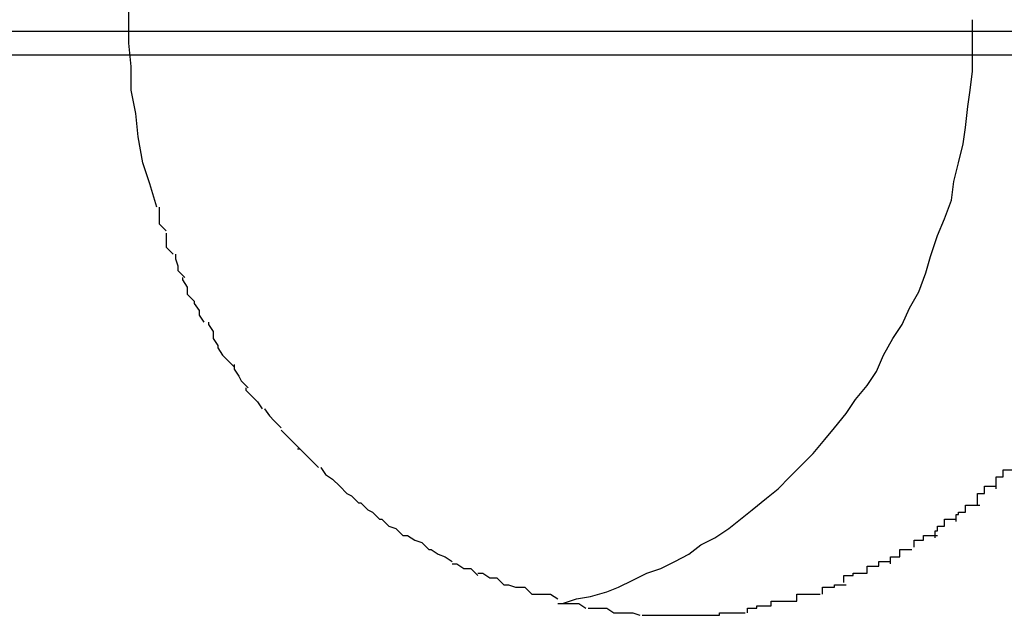
# Model space of a CAD drawing. Extents: x -29.5 to 29.5, y -7.1 to 7.1.
# Drawn here: x 3.1 to 3.2, y -0.1 to -0.1 of the extents above; entities that cross this region are included whole.
import ezdxf

# ---------------------------------------------------------------- set-up
doc = ezdxf.new("R2010")
doc.units = 0
doc.layers.get('0').update_dxf_attribs({"linetype": 'CONTINUOUS'})

msp = doc.modelspace()

# ---------------------------------------------------------------- linework, layer by layer
at = {"color": 0}
for points in [[(3.1179, -0.1325), (3.1176, -0.1315), (3.1173, -0.1306), (3.1171, -0.1295), (3.117, -0.1285), (3.1168, -0.1275), (3.1168, -0.1265), (3.1167, -0.1255), (3.1167, -0.1244), (3.1167, -0.1234), (3.1168, -0.1224), (3.1169, -0.1214), (3.117, -0.1204), (3.1172, -0.1194), (3.1175, -0.1184), (3.1177, -0.1174), (3.118, -0.1164), (3.1184, -0.1155)], [(3.1352, -0.1494), (3.1358, -0.1492), (3.1364, -0.1491), (3.1371, -0.1489), (3.1376, -0.1487), (3.1382, -0.1484), (3.1388, -0.1481), (3.1394, -0.1479), (3.14, -0.1476), (3.1406, -0.1473), (3.1411, -0.1469), (3.1417, -0.1466), (3.1423, -0.1462), (3.1428, -0.1458), (3.1433, -0.1454), (3.1439, -0.1449), (3.1444, -0.1445), (3.1449, -0.144), (3.1454, -0.1435), (3.1459, -0.143), (3.1464, -0.1424), (3.1468, -0.1419), (3.1473, -0.1413), (3.1477, -0.1407), (3.1482, -0.1401), (3.1486, -0.1395), (3.1489, -0.1388), (3.1493, -0.1381), (3.1497, -0.1375), (3.15, -0.1368), (3.1504, -0.1361), (3.1507, -0.1353), (3.1509, -0.1346), (3.1512, -0.1337), (3.1515, -0.133), (3.1518, -0.1322), (3.1519, -0.1314), (3.1521, -0.1306), (3.1523, -0.1298), (3.1524, -0.1291), (3.1525, -0.1282), (3.1526, -0.1275), (3.1527, -0.1267), (3.1527, -0.126), (3.1527, -0.1252), (3.1527, -0.1245)], [(8.0021, -0.125), (-8.0023, -0.125)], [(-8.0023, -0.126), (8.0021, -0.126)], [(3.118, -0.1325), (3.118, -0.1325), (3.118, -0.1325), (3.118, -0.1325), (3.118, -0.1325), (3.118, -0.1327), (3.118, -0.1327), (3.118, -0.1327), (3.118, -0.1327), (3.118, -0.133), (3.118, -0.133), (3.118, -0.133), (3.118, -0.133), (3.118, -0.1332), (3.118, -0.1332), (3.118, -0.1332), (3.118, -0.1332), (3.1183, -0.1335)], [(3.118, -0.1325), (3.118, -0.1325), (3.118, -0.1325), (3.118, -0.1325), (3.118, -0.1325), (3.118, -0.1327), (3.118, -0.1327), (3.118, -0.1327), (3.118, -0.1327), (3.118, -0.133), (3.118, -0.133), (3.118, -0.133), (3.118, -0.133), (3.118, -0.1332), (3.118, -0.1332), (3.118, -0.1332), (3.118, -0.1332), (3.1183, -0.1335)], [(3.1183, -0.1336), (3.1183, -0.1336), (3.1183, -0.1336), (3.1183, -0.1336), (3.1183, -0.1336), (3.1183, -0.1337), (3.1183, -0.1337), (3.1183, -0.1337), (3.1183, -0.1337), (3.1183, -0.134), (3.1183, -0.134), (3.1183, -0.134), (3.1183, -0.134), (3.1183, -0.1342), (3.1183, -0.1342), (3.1183, -0.1342), (3.1183, -0.1342), (3.1186, -0.1345)], [(3.1183, -0.1336), (3.1183, -0.1336), (3.1183, -0.1336), (3.1183, -0.1336), (3.1183, -0.1336), (3.1183, -0.1337), (3.1183, -0.1337), (3.1183, -0.1337), (3.1183, -0.1337), (3.1183, -0.134), (3.1183, -0.134), (3.1183, -0.134), (3.1183, -0.134), (3.1183, -0.1342), (3.1183, -0.1342), (3.1183, -0.1342), (3.1183, -0.1342), (3.1186, -0.1345)], [(3.1187, -0.1345), (3.1187, -0.1345), (3.1187, -0.1345), (3.1187, -0.1345), (3.1187, -0.1345), (3.1187, -0.1347), (3.1187, -0.1347), (3.1187, -0.1347), (3.1187, -0.1347), (3.1188, -0.135), (3.1188, -0.135), (3.1188, -0.135), (3.1188, -0.135), (3.1188, -0.1352), (3.1188, -0.1352), (3.1188, -0.1352), (3.1188, -0.1352), (3.1191, -0.1355)], [(3.1187, -0.1345), (3.1187, -0.1345), (3.1187, -0.1345), (3.1187, -0.1345), (3.1187, -0.1345), (3.1187, -0.1347), (3.1187, -0.1347), (3.1187, -0.1347), (3.1187, -0.1347), (3.1188, -0.135), (3.1188, -0.135), (3.1188, -0.135), (3.1188, -0.135), (3.1188, -0.1352), (3.1188, -0.1352), (3.1188, -0.1352), (3.1188, -0.1352), (3.1191, -0.1355)], [(3.119, -0.1355), (3.119, -0.1355), (3.119, -0.1355), (3.119, -0.1355), (3.119, -0.1355), (3.119, -0.1356), (3.119, -0.1356), (3.119, -0.1356), (3.119, -0.1356), (3.1192, -0.1359), (3.1192, -0.1359), (3.1192, -0.1359), (3.1192, -0.1359), (3.1192, -0.1362), (3.1192, -0.1362), (3.1192, -0.1362), (3.1192, -0.1362), (3.1195, -0.1365)], [(3.119, -0.1355), (3.119, -0.1355), (3.119, -0.1355), (3.119, -0.1355), (3.119, -0.1355), (3.119, -0.1356), (3.119, -0.1356), (3.119, -0.1356), (3.119, -0.1356), (3.1192, -0.1359), (3.1192, -0.1359), (3.1192, -0.1359), (3.1192, -0.1359), (3.1192, -0.1362), (3.1192, -0.1362), (3.1192, -0.1362), (3.1192, -0.1362), (3.1195, -0.1365)], [(3.1195, -0.1365), (3.1195, -0.1365), (3.1195, -0.1365), (3.1195, -0.1365), (3.1195, -0.1365), (3.1195, -0.1366), (3.1195, -0.1366), (3.1195, -0.1366), (3.1195, -0.1366), (3.1197, -0.1369), (3.1197, -0.1369), (3.1197, -0.1369), (3.1197, -0.1369), (3.1197, -0.1371), (3.1197, -0.1371), (3.1197, -0.1371), (3.1197, -0.1371), (3.1199, -0.1374)], [(3.1195, -0.1365), (3.1195, -0.1365), (3.1195, -0.1365), (3.1195, -0.1365), (3.1195, -0.1365), (3.1195, -0.1366), (3.1195, -0.1366), (3.1195, -0.1366), (3.1195, -0.1366), (3.1197, -0.1369), (3.1197, -0.1369), (3.1197, -0.1369), (3.1197, -0.1369), (3.1197, -0.1371), (3.1197, -0.1371), (3.1197, -0.1371), (3.1197, -0.1371), (3.1199, -0.1374)], [(3.1201, -0.1374), (3.1201, -0.1374), (3.1201, -0.1374), (3.1201, -0.1374), (3.1201, -0.1374), (3.1201, -0.1375), (3.1201, -0.1375), (3.1201, -0.1375), (3.1201, -0.1375), (3.1203, -0.1378), (3.1203, -0.1378), (3.1203, -0.1378), (3.1203, -0.1378), (3.1203, -0.1381), (3.1203, -0.1381), (3.1203, -0.1381), (3.1203, -0.1381), (3.1205, -0.1384)], [(3.1201, -0.1374), (3.1201, -0.1374), (3.1201, -0.1374), (3.1201, -0.1374), (3.1201, -0.1374), (3.1201, -0.1375), (3.1201, -0.1375), (3.1201, -0.1375), (3.1201, -0.1375), (3.1203, -0.1378), (3.1203, -0.1378), (3.1203, -0.1378), (3.1203, -0.1378), (3.1203, -0.1381), (3.1203, -0.1381), (3.1203, -0.1381), (3.1203, -0.1381), (3.1205, -0.1384)], [(3.1205, -0.1384), (3.1205, -0.1384), (3.1205, -0.1384), (3.1205, -0.1384), (3.1205, -0.1384), (3.1205, -0.1385), (3.1205, -0.1385), (3.1205, -0.1385), (3.1205, -0.1385), (3.1207, -0.1388), (3.1207, -0.1388), (3.1207, -0.1388), (3.1207, -0.1388), (3.1209, -0.139), (3.1209, -0.139), (3.1209, -0.139), (3.1209, -0.139), (3.1212, -0.1393)], [(3.1205, -0.1384), (3.1205, -0.1384), (3.1205, -0.1384), (3.1205, -0.1384), (3.1205, -0.1384), (3.1205, -0.1385), (3.1205, -0.1385), (3.1205, -0.1385), (3.1205, -0.1385), (3.1207, -0.1388), (3.1207, -0.1388), (3.1207, -0.1388), (3.1207, -0.1388), (3.1209, -0.139), (3.1209, -0.139), (3.1209, -0.139), (3.1209, -0.139), (3.1212, -0.1393)], [(3.1212, -0.1392), (3.1212, -0.1392), (3.1212, -0.1392), (3.1212, -0.1392), (3.1212, -0.1392), (3.1212, -0.1394), (3.1212, -0.1394), (3.1212, -0.1394), (3.1212, -0.1394), (3.1214, -0.1397), (3.1214, -0.1397), (3.1214, -0.1397), (3.1214, -0.1397), (3.1215, -0.1399), (3.1215, -0.1399), (3.1215, -0.1399), (3.1215, -0.1399), (3.1218, -0.1402)], [(3.1212, -0.1392), (3.1212, -0.1392), (3.1212, -0.1392), (3.1212, -0.1392), (3.1212, -0.1392), (3.1212, -0.1394), (3.1212, -0.1394), (3.1212, -0.1394), (3.1212, -0.1394), (3.1214, -0.1397), (3.1214, -0.1397), (3.1214, -0.1397), (3.1214, -0.1397), (3.1215, -0.1399), (3.1215, -0.1399), (3.1215, -0.1399), (3.1215, -0.1399), (3.1218, -0.1402)], [(3.1217, -0.1402), (3.1217, -0.1402), (3.1217, -0.1402), (3.1217, -0.1402), (3.1217, -0.1402), (3.1217, -0.1403), (3.1217, -0.1403), (3.1217, -0.1403), (3.1217, -0.1403), (3.122, -0.1406), (3.122, -0.1406), (3.122, -0.1406), (3.122, -0.1406), (3.1222, -0.1408), (3.1222, -0.1408), (3.1222, -0.1408), (3.1222, -0.1408), (3.1224, -0.1411)], [(3.1217, -0.1402), (3.1217, -0.1402), (3.1217, -0.1402), (3.1217, -0.1402), (3.1217, -0.1402), (3.1217, -0.1403), (3.1217, -0.1403), (3.1217, -0.1403), (3.1217, -0.1403), (3.122, -0.1406), (3.122, -0.1406), (3.122, -0.1406), (3.122, -0.1406), (3.1222, -0.1408), (3.1222, -0.1408), (3.1222, -0.1408), (3.1222, -0.1408), (3.1224, -0.1411)], [(3.1225, -0.1411), (3.1225, -0.1411), (3.1225, -0.1411), (3.1225, -0.1411), (3.1225, -0.1411), (3.1225, -0.1411), (3.1225, -0.1411), (3.1225, -0.1411), (3.1225, -0.1411), (3.1227, -0.1414), (3.1227, -0.1414), (3.1227, -0.1414), (3.1227, -0.1414), (3.1229, -0.1416), (3.1229, -0.1416), (3.1229, -0.1416), (3.1229, -0.1416), (3.1232, -0.1419)], [(3.1225, -0.1411), (3.1225, -0.1411), (3.1225, -0.1411), (3.1225, -0.1411), (3.1225, -0.1411), (3.1225, -0.1411), (3.1225, -0.1411), (3.1225, -0.1411), (3.1225, -0.1411), (3.1227, -0.1414), (3.1227, -0.1414), (3.1227, -0.1414), (3.1227, -0.1414), (3.1229, -0.1416), (3.1229, -0.1416), (3.1229, -0.1416), (3.1229, -0.1416), (3.1232, -0.1419)], [(3.1232, -0.142), (3.1232, -0.142), (3.1232, -0.142), (3.1232, -0.142), (3.1232, -0.142), (3.1232, -0.142), (3.1232, -0.142), (3.1232, -0.142), (3.1232, -0.142), (3.1235, -0.1423), (3.1235, -0.1423), (3.1235, -0.1423), (3.1235, -0.1423), (3.1237, -0.1425), (3.1237, -0.1425), (3.1237, -0.1425), (3.1237, -0.1425), (3.124, -0.1428)], [(3.1232, -0.142), (3.1232, -0.142), (3.1232, -0.142), (3.1232, -0.142), (3.1232, -0.142), (3.1232, -0.142), (3.1232, -0.142), (3.1232, -0.142), (3.1232, -0.142), (3.1235, -0.1423), (3.1235, -0.1423), (3.1235, -0.1423), (3.1235, -0.1423), (3.1237, -0.1425), (3.1237, -0.1425), (3.1237, -0.1425), (3.1237, -0.1425), (3.124, -0.1428)], [(3.1239, -0.1428), (3.1239, -0.1428), (3.1239, -0.1428), (3.1239, -0.1428), (3.1239, -0.1428), (3.124, -0.1428), (3.124, -0.1428), (3.124, -0.1428), (3.124, -0.1428), (3.1243, -0.1431), (3.1243, -0.1431), (3.1243, -0.1431), (3.1243, -0.1431), (3.1245, -0.1433), (3.1245, -0.1433), (3.1245, -0.1433), (3.1245, -0.1433), (3.1248, -0.1436)], [(3.1239, -0.1428), (3.1239, -0.1428), (3.1239, -0.1428), (3.1239, -0.1428), (3.1239, -0.1428), (3.124, -0.1428), (3.124, -0.1428), (3.124, -0.1428), (3.124, -0.1428), (3.1243, -0.1431), (3.1243, -0.1431), (3.1243, -0.1431), (3.1243, -0.1431), (3.1245, -0.1433), (3.1245, -0.1433), (3.1245, -0.1433), (3.1245, -0.1433), (3.1248, -0.1436)], [(3.1249, -0.1436), (3.1249, -0.1436), (3.1249, -0.1436), (3.1249, -0.1436), (3.1249, -0.1436), (3.1249, -0.1436), (3.1249, -0.1436), (3.1249, -0.1436), (3.1249, -0.1436), (3.1251, -0.1439), (3.1251, -0.1439), (3.1251, -0.1439), (3.1251, -0.1439), (3.1254, -0.1441), (3.1254, -0.1441), (3.1254, -0.1441), (3.1254, -0.1441), (3.1257, -0.1444)], [(3.1249, -0.1436), (3.1249, -0.1436), (3.1249, -0.1436), (3.1249, -0.1436), (3.1249, -0.1436), (3.1249, -0.1436), (3.1249, -0.1436), (3.1249, -0.1436), (3.1249, -0.1436), (3.1251, -0.1439), (3.1251, -0.1439), (3.1251, -0.1439), (3.1251, -0.1439), (3.1254, -0.1441), (3.1254, -0.1441), (3.1254, -0.1441), (3.1254, -0.1441), (3.1257, -0.1444)], [(3.1537, -0.1445), (3.1537, -0.1445), (3.1537, -0.1442), (3.1537, -0.1442), (3.1537, -0.1442), (3.1537, -0.1442), (3.1537, -0.144), (3.1537, -0.144), (3.1537, -0.144), (3.154, -0.144), (3.154, -0.1437), (3.154, -0.1437), (3.154, -0.1437), (3.1542, -0.1437), (3.1542, -0.1437), (3.1542, -0.1437), (3.1542, -0.1437), (3.1545, -0.1437)], [(3.1537, -0.1445), (3.1537, -0.1445), (3.1537, -0.1442), (3.1537, -0.1442), (3.1537, -0.1442), (3.1537, -0.1442), (3.1537, -0.144), (3.1537, -0.144), (3.1537, -0.144), (3.154, -0.144), (3.154, -0.1437), (3.154, -0.1437), (3.154, -0.1437), (3.1542, -0.1437), (3.1542, -0.1437), (3.1542, -0.1437), (3.1542, -0.1437), (3.1545, -0.1437)], [(3.1257, -0.1444), (3.1257, -0.1444), (3.1257, -0.1444), (3.1257, -0.1444), (3.1257, -0.1444), (3.1257, -0.1444), (3.1257, -0.1444), (3.1257, -0.1444), (3.1257, -0.1444), (3.126, -0.1447), (3.126, -0.1447), (3.126, -0.1447), (3.126, -0.1447), (3.1262, -0.1448), (3.1262, -0.1448), (3.1262, -0.1448), (3.1262, -0.1448), (3.1265, -0.1451)], [(3.1257, -0.1444), (3.1257, -0.1444), (3.1257, -0.1444), (3.1257, -0.1444), (3.1257, -0.1444), (3.1257, -0.1444), (3.1257, -0.1444), (3.1257, -0.1444), (3.1257, -0.1444), (3.126, -0.1447), (3.126, -0.1447), (3.126, -0.1447), (3.126, -0.1447), (3.1262, -0.1448), (3.1262, -0.1448), (3.1262, -0.1448), (3.1262, -0.1448), (3.1265, -0.1451)], [(3.1529, -0.1452), (3.1529, -0.1452), (3.1529, -0.1449), (3.1529, -0.1449), (3.1529, -0.1449), (3.1529, -0.1449), (3.1529, -0.1447), (3.1529, -0.1447), (3.1529, -0.1447), (3.1532, -0.1447), (3.1532, -0.1444), (3.1532, -0.1444), (3.1532, -0.1444), (3.1534, -0.1444), (3.1534, -0.1444), (3.1534, -0.1444), (3.1534, -0.1444), (3.1537, -0.1444)], [(3.1529, -0.1452), (3.1529, -0.1452), (3.1529, -0.1449), (3.1529, -0.1449), (3.1529, -0.1449), (3.1529, -0.1449), (3.1529, -0.1447), (3.1529, -0.1447), (3.1529, -0.1447), (3.1532, -0.1447), (3.1532, -0.1444), (3.1532, -0.1444), (3.1532, -0.1444), (3.1534, -0.1444), (3.1534, -0.1444), (3.1534, -0.1444), (3.1534, -0.1444), (3.1537, -0.1444)], [(3.1265, -0.1451), (3.1265, -0.1451), (3.1265, -0.1451), (3.1265, -0.1451), (3.1265, -0.1451), (3.1266, -0.1451), (3.1266, -0.1451), (3.1266, -0.1451), (3.1266, -0.1451), (3.1269, -0.1454), (3.1269, -0.1454), (3.1269, -0.1454), (3.1269, -0.1454), (3.1271, -0.1455), (3.1271, -0.1455), (3.1271, -0.1455), (3.1271, -0.1455), (3.1274, -0.1458)], [(3.1265, -0.1451), (3.1265, -0.1451), (3.1265, -0.1451), (3.1265, -0.1451), (3.1265, -0.1451), (3.1266, -0.1451), (3.1266, -0.1451), (3.1266, -0.1451), (3.1266, -0.1451), (3.1269, -0.1454), (3.1269, -0.1454), (3.1269, -0.1454), (3.1269, -0.1454), (3.1271, -0.1455), (3.1271, -0.1455), (3.1271, -0.1455), (3.1271, -0.1455), (3.1274, -0.1458)], [(3.152, -0.1459), (3.152, -0.1459), (3.152, -0.1456), (3.152, -0.1456), (3.152, -0.1456), (3.1521, -0.1456), (3.1521, -0.1455), (3.1521, -0.1455), (3.1521, -0.1455), (3.1524, -0.1455), (3.1524, -0.1452), (3.1524, -0.1452), (3.1524, -0.1452), (3.1527, -0.1452), (3.1527, -0.1452), (3.1527, -0.1452), (3.1527, -0.1452), (3.153, -0.1452)], [(3.152, -0.1459), (3.152, -0.1459), (3.152, -0.1456), (3.152, -0.1456), (3.152, -0.1456), (3.1521, -0.1456), (3.1521, -0.1455), (3.1521, -0.1455), (3.1521, -0.1455), (3.1524, -0.1455), (3.1524, -0.1452), (3.1524, -0.1452), (3.1524, -0.1452), (3.1527, -0.1452), (3.1527, -0.1452), (3.1527, -0.1452), (3.1527, -0.1452), (3.153, -0.1452)], [(3.1274, -0.1458), (3.1274, -0.1458), (3.1274, -0.1458), (3.1274, -0.1458), (3.1274, -0.1458), (3.1275, -0.1458), (3.1275, -0.1458), (3.1275, -0.1458), (3.1275, -0.1458), (3.1278, -0.1461), (3.1278, -0.1461), (3.1278, -0.1461), (3.1278, -0.1461), (3.1281, -0.1462), (3.1281, -0.1462), (3.1281, -0.1462), (3.1281, -0.1462), (3.1284, -0.1465)], [(3.1274, -0.1458), (3.1274, -0.1458), (3.1274, -0.1458), (3.1274, -0.1458), (3.1274, -0.1458), (3.1275, -0.1458), (3.1275, -0.1458), (3.1275, -0.1458), (3.1275, -0.1458), (3.1278, -0.1461), (3.1278, -0.1461), (3.1278, -0.1461), (3.1278, -0.1461), (3.1281, -0.1462), (3.1281, -0.1462), (3.1281, -0.1462), (3.1281, -0.1462), (3.1284, -0.1465)], [(3.1511, -0.1466), (3.1511, -0.1466), (3.1511, -0.1463), (3.1511, -0.1463), (3.1511, -0.1463), (3.1512, -0.1463), (3.1512, -0.1461), (3.1512, -0.1461), (3.1512, -0.1461), (3.1515, -0.1461), (3.1515, -0.1458), (3.1515, -0.1458), (3.1515, -0.1458), (3.1517, -0.1458), (3.1517, -0.1458), (3.1517, -0.1458), (3.1517, -0.1458), (3.152, -0.1458)], [(3.1511, -0.1466), (3.1511, -0.1466), (3.1511, -0.1463), (3.1511, -0.1463), (3.1511, -0.1463), (3.1512, -0.1463), (3.1512, -0.1461), (3.1512, -0.1461), (3.1512, -0.1461), (3.1515, -0.1461), (3.1515, -0.1458), (3.1515, -0.1458), (3.1515, -0.1458), (3.1517, -0.1458), (3.1517, -0.1458), (3.1517, -0.1458), (3.1517, -0.1458), (3.152, -0.1458)], [(3.1284, -0.1465), (3.1284, -0.1465), (3.1284, -0.1465), (3.1284, -0.1465), (3.1284, -0.1465), (3.1286, -0.1465), (3.1286, -0.1465), (3.1286, -0.1465), (3.1286, -0.1465), (3.1289, -0.1467), (3.1289, -0.1467), (3.1289, -0.1467), (3.1289, -0.1467), (3.1292, -0.1468), (3.1292, -0.1468), (3.1292, -0.1468), (3.1292, -0.1468), (3.1295, -0.1471)], [(3.1284, -0.1465), (3.1284, -0.1465), (3.1284, -0.1465), (3.1284, -0.1465), (3.1284, -0.1465), (3.1286, -0.1465), (3.1286, -0.1465), (3.1286, -0.1465), (3.1286, -0.1465), (3.1289, -0.1467), (3.1289, -0.1467), (3.1289, -0.1467), (3.1289, -0.1467), (3.1292, -0.1468), (3.1292, -0.1468), (3.1292, -0.1468), (3.1292, -0.1468), (3.1295, -0.1471)], [(3.1502, -0.147), (3.1502, -0.147), (3.1502, -0.1467), (3.1502, -0.1467), (3.1502, -0.1467), (3.1503, -0.1467), (3.1503, -0.1467), (3.1503, -0.1467), (3.1503, -0.1467), (3.1506, -0.1467), (3.1506, -0.1465), (3.1506, -0.1465), (3.1506, -0.1465), (3.1509, -0.1465), (3.1509, -0.1465), (3.1509, -0.1465), (3.1509, -0.1465), (3.1512, -0.1465)], [(3.1502, -0.147), (3.1502, -0.147), (3.1502, -0.1467), (3.1502, -0.1467), (3.1502, -0.1467), (3.1503, -0.1467), (3.1503, -0.1467), (3.1503, -0.1467), (3.1503, -0.1467), (3.1506, -0.1467), (3.1506, -0.1465), (3.1506, -0.1465), (3.1506, -0.1465), (3.1509, -0.1465), (3.1509, -0.1465), (3.1509, -0.1465), (3.1509, -0.1465), (3.1512, -0.1465)], [(3.1295, -0.1471), (3.1295, -0.1471), (3.1295, -0.1471), (3.1295, -0.1471), (3.1295, -0.1471), (3.1296, -0.1471), (3.1296, -0.1471), (3.1296, -0.1471), (3.1296, -0.1471), (3.1299, -0.1473), (3.1299, -0.1473), (3.1299, -0.1473), (3.1299, -0.1473), (3.1302, -0.1474), (3.1302, -0.1474), (3.1302, -0.1474), (3.1302, -0.1474), (3.1305, -0.1476)], [(3.1295, -0.1471), (3.1295, -0.1471), (3.1295, -0.1471), (3.1295, -0.1471), (3.1295, -0.1471), (3.1296, -0.1471), (3.1296, -0.1471), (3.1296, -0.1471), (3.1296, -0.1471), (3.1299, -0.1473), (3.1299, -0.1473), (3.1299, -0.1473), (3.1299, -0.1473), (3.1302, -0.1474), (3.1302, -0.1474), (3.1302, -0.1474), (3.1302, -0.1474), (3.1305, -0.1476)], [(3.1492, -0.1477), (3.1492, -0.1477), (3.1492, -0.1474), (3.1492, -0.1474), (3.1492, -0.1474), (3.1493, -0.1474), (3.1493, -0.1474), (3.1493, -0.1474), (3.1493, -0.1474), (3.1496, -0.1474), (3.1496, -0.1471), (3.1496, -0.1471), (3.1496, -0.1471), (3.1498, -0.1471), (3.1498, -0.1471), (3.1498, -0.1471), (3.1498, -0.1471), (3.1501, -0.1471)], [(3.1492, -0.1477), (3.1492, -0.1477), (3.1492, -0.1474), (3.1492, -0.1474), (3.1492, -0.1474), (3.1493, -0.1474), (3.1493, -0.1474), (3.1493, -0.1474), (3.1493, -0.1474), (3.1496, -0.1474), (3.1496, -0.1471), (3.1496, -0.1471), (3.1496, -0.1471), (3.1498, -0.1471), (3.1498, -0.1471), (3.1498, -0.1471), (3.1498, -0.1471), (3.1501, -0.1471)], [(3.1305, -0.1477), (3.1305, -0.1477), (3.1305, -0.1477), (3.1305, -0.1477), (3.1305, -0.1477), (3.1307, -0.1477), (3.1307, -0.1477), (3.1307, -0.1477), (3.1307, -0.1477), (3.131, -0.1479), (3.131, -0.1479), (3.131, -0.1479), (3.131, -0.1479), (3.1313, -0.1479), (3.1313, -0.1479), (3.1313, -0.1479), (3.1313, -0.1479), (3.1316, -0.1482)], [(3.1305, -0.1477), (3.1305, -0.1477), (3.1305, -0.1477), (3.1305, -0.1477), (3.1305, -0.1477), (3.1307, -0.1477), (3.1307, -0.1477), (3.1307, -0.1477), (3.1307, -0.1477), (3.131, -0.1479), (3.131, -0.1479), (3.131, -0.1479), (3.131, -0.1479), (3.1313, -0.1479), (3.1313, -0.1479), (3.1313, -0.1479), (3.1313, -0.1479), (3.1316, -0.1482)], [(3.1482, -0.1481), (3.1482, -0.1481), (3.1482, -0.1478), (3.1482, -0.1478), (3.1482, -0.1478), (3.1484, -0.1478), (3.1484, -0.1478), (3.1484, -0.1478), (3.1484, -0.1478), (3.1487, -0.1478), (3.1487, -0.1476), (3.1487, -0.1476), (3.1487, -0.1476), (3.1489, -0.1476), (3.1489, -0.1476), (3.1489, -0.1476), (3.1489, -0.1476), (3.1492, -0.1476)], [(3.1482, -0.1481), (3.1482, -0.1481), (3.1482, -0.1478), (3.1482, -0.1478), (3.1482, -0.1478), (3.1484, -0.1478), (3.1484, -0.1478), (3.1484, -0.1478), (3.1484, -0.1478), (3.1487, -0.1478), (3.1487, -0.1476), (3.1487, -0.1476), (3.1487, -0.1476), (3.1489, -0.1476), (3.1489, -0.1476), (3.1489, -0.1476), (3.1489, -0.1476), (3.1492, -0.1476)], [(3.1316, -0.1481), (3.1316, -0.1481), (3.1316, -0.1481), (3.1316, -0.1481), (3.1316, -0.1481), (3.1318, -0.1481), (3.1318, -0.1481), (3.1318, -0.1481), (3.1318, -0.1481), (3.1321, -0.1483), (3.1321, -0.1483), (3.1321, -0.1483), (3.1321, -0.1483), (3.1324, -0.1483), (3.1324, -0.1483), (3.1324, -0.1483), (3.1324, -0.1483), (3.1327, -0.1486)], [(3.1316, -0.1481), (3.1316, -0.1481), (3.1316, -0.1481), (3.1316, -0.1481), (3.1316, -0.1481), (3.1318, -0.1481), (3.1318, -0.1481), (3.1318, -0.1481), (3.1318, -0.1481), (3.1321, -0.1483), (3.1321, -0.1483), (3.1321, -0.1483), (3.1321, -0.1483), (3.1324, -0.1483), (3.1324, -0.1483), (3.1324, -0.1483), (3.1324, -0.1483), (3.1327, -0.1486)], [(3.1472, -0.1485), (3.1472, -0.1485), (3.1472, -0.1482), (3.1472, -0.1482), (3.1472, -0.1482), (3.1473, -0.1482), (3.1473, -0.1482), (3.1473, -0.1482), (3.1473, -0.1482), (3.1476, -0.1482), (3.1476, -0.1481), (3.1476, -0.1481), (3.1476, -0.1481), (3.1479, -0.1481), (3.1479, -0.1481), (3.1479, -0.1481), (3.1479, -0.1481), (3.1482, -0.1481)], [(3.1472, -0.1485), (3.1472, -0.1485), (3.1472, -0.1482), (3.1472, -0.1482), (3.1472, -0.1482), (3.1473, -0.1482), (3.1473, -0.1482), (3.1473, -0.1482), (3.1473, -0.1482), (3.1476, -0.1482), (3.1476, -0.1481), (3.1476, -0.1481), (3.1476, -0.1481), (3.1479, -0.1481), (3.1479, -0.1481), (3.1479, -0.1481), (3.1479, -0.1481), (3.1482, -0.1481)], [(3.1327, -0.1486), (3.1327, -0.1486), (3.1327, -0.1486), (3.1327, -0.1486), (3.1327, -0.1486), (3.1329, -0.1486), (3.1329, -0.1486), (3.1329, -0.1486), (3.1329, -0.1486), (3.1332, -0.1487), (3.1332, -0.1487), (3.1332, -0.1487), (3.1332, -0.1487), (3.1335, -0.1487), (3.1335, -0.1487), (3.1336, -0.1487), (3.1336, -0.1487), (3.1339, -0.149)], [(3.1327, -0.1486), (3.1327, -0.1486), (3.1327, -0.1486), (3.1327, -0.1486), (3.1327, -0.1486), (3.1329, -0.1486), (3.1329, -0.1486), (3.1329, -0.1486), (3.1329, -0.1486), (3.1332, -0.1487), (3.1332, -0.1487), (3.1332, -0.1487), (3.1332, -0.1487), (3.1335, -0.1487), (3.1335, -0.1487), (3.1336, -0.1487), (3.1336, -0.1487), (3.1339, -0.149)], [(3.1463, -0.149), (3.1463, -0.149), (3.1463, -0.1487), (3.1463, -0.1487), (3.1463, -0.1487), (3.1465, -0.1487), (3.1465, -0.1487), (3.1465, -0.1487), (3.1465, -0.1487), (3.1468, -0.1487), (3.1468, -0.1486), (3.1468, -0.1486), (3.1468, -0.1486), (3.147, -0.1486), (3.147, -0.1486), (3.147, -0.1486), (3.147, -0.1486), (3.1473, -0.1486)], [(3.1463, -0.149), (3.1463, -0.149), (3.1463, -0.1487), (3.1463, -0.1487), (3.1463, -0.1487), (3.1465, -0.1487), (3.1465, -0.1487), (3.1465, -0.1487), (3.1465, -0.1487), (3.1468, -0.1487), (3.1468, -0.1486), (3.1468, -0.1486), (3.1468, -0.1486), (3.147, -0.1486), (3.147, -0.1486), (3.147, -0.1486), (3.147, -0.1486), (3.1473, -0.1486)], [(3.1339, -0.149), (3.1339, -0.149), (3.1339, -0.149), (3.1339, -0.149), (3.1339, -0.149), (3.1341, -0.149), (3.1341, -0.149), (3.1341, -0.149), (3.1341, -0.149), (3.1344, -0.149), (3.1344, -0.149), (3.1344, -0.149), (3.1344, -0.149), (3.1347, -0.149), (3.1347, -0.149), (3.1347, -0.149), (3.1347, -0.149), (3.135, -0.1492)], [(3.1339, -0.149), (3.1339, -0.149), (3.1339, -0.149), (3.1339, -0.149), (3.1339, -0.149), (3.1341, -0.149), (3.1341, -0.149), (3.1341, -0.149), (3.1341, -0.149), (3.1344, -0.149), (3.1344, -0.149), (3.1344, -0.149), (3.1344, -0.149), (3.1347, -0.149), (3.1347, -0.149), (3.1347, -0.149), (3.1347, -0.149), (3.135, -0.1492)], [(3.1452, -0.1493), (3.1452, -0.1493), (3.1452, -0.149), (3.1452, -0.149), (3.1452, -0.149), (3.1454, -0.149), (3.1454, -0.149), (3.1454, -0.149), (3.1454, -0.149), (3.1457, -0.149), (3.1457, -0.149), (3.1457, -0.149), (3.1457, -0.149), (3.1459, -0.149), (3.1459, -0.149), (3.1459, -0.149), (3.1459, -0.149), (3.1462, -0.149)], [(3.1452, -0.1493), (3.1452, -0.1493), (3.1452, -0.149), (3.1452, -0.149), (3.1452, -0.149), (3.1454, -0.149), (3.1454, -0.149), (3.1454, -0.149), (3.1454, -0.149), (3.1457, -0.149), (3.1457, -0.149), (3.1457, -0.149), (3.1457, -0.149), (3.1459, -0.149), (3.1459, -0.149), (3.1459, -0.149), (3.1459, -0.149), (3.1462, -0.149)], [(3.135, -0.1494), (3.135, -0.1494), (3.135, -0.1494), (3.135, -0.1494), (3.135, -0.1494), (3.1352, -0.1494), (3.1352, -0.1494), (3.1352, -0.1494), (3.1352, -0.1494), (3.1355, -0.1494), (3.1355, -0.1494), (3.1355, -0.1494), (3.1355, -0.1494), (3.1358, -0.1494), (3.1358, -0.1494), (3.1359, -0.1494), (3.1359, -0.1494), (3.1362, -0.1496)], [(3.135, -0.1494), (3.135, -0.1494), (3.135, -0.1494), (3.135, -0.1494), (3.135, -0.1494), (3.1352, -0.1494), (3.1352, -0.1494), (3.1352, -0.1494), (3.1352, -0.1494), (3.1355, -0.1494), (3.1355, -0.1494), (3.1355, -0.1494), (3.1355, -0.1494), (3.1358, -0.1494), (3.1358, -0.1494), (3.1359, -0.1494), (3.1359, -0.1494), (3.1362, -0.1496)], [(3.1431, -0.1498), (3.1431, -0.1498), (3.1431, -0.1496), (3.1431, -0.1496), (3.1431, -0.1496), (3.1432, -0.1496), (3.1432, -0.1496), (3.1432, -0.1496), (3.1432, -0.1496), (3.1435, -0.1496), (3.1435, -0.1495), (3.1435, -0.1495), (3.1435, -0.1495), (3.1438, -0.1495), (3.1438, -0.1495), (3.1438, -0.1495), (3.1438, -0.1495), (3.1441, -0.1495)], [(3.1431, -0.1498), (3.1431, -0.1498), (3.1431, -0.1496), (3.1431, -0.1496), (3.1431, -0.1496), (3.1432, -0.1496), (3.1432, -0.1496), (3.1432, -0.1496), (3.1432, -0.1496), (3.1435, -0.1496), (3.1435, -0.1495), (3.1435, -0.1495), (3.1435, -0.1495), (3.1438, -0.1495), (3.1438, -0.1495), (3.1438, -0.1495), (3.1438, -0.1495), (3.1441, -0.1495)], [(3.1441, -0.1495), (3.1441, -0.1495), (3.1441, -0.1493), (3.1441, -0.1493), (3.1441, -0.1493), (3.1443, -0.1493), (3.1443, -0.1493), (3.1443, -0.1493), (3.1443, -0.1493), (3.1446, -0.1493), (3.1446, -0.1493), (3.1446, -0.1493), (3.1446, -0.1493), (3.1449, -0.1493), (3.1449, -0.1493), (3.1449, -0.1493), (3.1449, -0.1493), (3.1452, -0.1493)], [(3.1441, -0.1495), (3.1441, -0.1495), (3.1441, -0.1493), (3.1441, -0.1493), (3.1441, -0.1493), (3.1443, -0.1493), (3.1443, -0.1493), (3.1443, -0.1493), (3.1443, -0.1493), (3.1446, -0.1493), (3.1446, -0.1493), (3.1446, -0.1493), (3.1446, -0.1493), (3.1449, -0.1493), (3.1449, -0.1493), (3.1449, -0.1493), (3.1449, -0.1493), (3.1452, -0.1493)], [(3.1363, -0.1496), (3.1363, -0.1496), (3.1363, -0.1496), (3.1363, -0.1496), (3.1363, -0.1496), (3.1365, -0.1496), (3.1365, -0.1496), (3.1365, -0.1496), (3.1365, -0.1496), (3.1368, -0.1496), (3.1368, -0.1496), (3.1368, -0.1496), (3.1368, -0.1496), (3.1371, -0.1496), (3.1371, -0.1496), (3.1371, -0.1496), (3.1371, -0.1496), (3.1374, -0.1498)], [(3.1363, -0.1496), (3.1363, -0.1496), (3.1363, -0.1496), (3.1363, -0.1496), (3.1363, -0.1496), (3.1365, -0.1496), (3.1365, -0.1496), (3.1365, -0.1496), (3.1365, -0.1496), (3.1368, -0.1496), (3.1368, -0.1496), (3.1368, -0.1496), (3.1368, -0.1496), (3.1371, -0.1496), (3.1371, -0.1496), (3.1371, -0.1496), (3.1371, -0.1496), (3.1374, -0.1498)], [(3.1374, -0.1498), (3.1374, -0.1498), (3.1374, -0.1498), (3.1374, -0.1498), (3.1374, -0.1498), (3.1376, -0.1498), (3.1376, -0.1498), (3.1376, -0.1498), (3.1376, -0.1498), (3.1379, -0.1498), (3.1379, -0.1498), (3.1379, -0.1498), (3.1379, -0.1498), (3.1382, -0.1498), (3.1382, -0.1498), (3.1382, -0.1498), (3.1382, -0.1498), (3.1385, -0.1499)], [(3.1374, -0.1498), (3.1374, -0.1498), (3.1374, -0.1498), (3.1374, -0.1498), (3.1374, -0.1498), (3.1376, -0.1498), (3.1376, -0.1498), (3.1376, -0.1498), (3.1376, -0.1498), (3.1379, -0.1498), (3.1379, -0.1498), (3.1379, -0.1498), (3.1379, -0.1498), (3.1382, -0.1498), (3.1382, -0.1498), (3.1382, -0.1498), (3.1382, -0.1498), (3.1385, -0.1499)], [(3.1386, -0.1499), (3.1386, -0.1499), (3.1386, -0.1499), (3.1386, -0.1499), (3.1386, -0.1499), (3.1387, -0.1499), (3.1387, -0.1499), (3.1387, -0.1499), (3.1387, -0.1499), (3.139, -0.1499), (3.139, -0.1499), (3.139, -0.1499), (3.139, -0.1499), (3.1393, -0.1499), (3.1393, -0.1499), (3.1394, -0.1499), (3.1394, -0.1499), (3.1397, -0.1499)], [(3.1386, -0.1499), (3.1386, -0.1499), (3.1386, -0.1499), (3.1386, -0.1499), (3.1386, -0.1499), (3.1387, -0.1499), (3.1387, -0.1499), (3.1387, -0.1499), (3.1387, -0.1499), (3.139, -0.1499), (3.139, -0.1499), (3.139, -0.1499), (3.139, -0.1499), (3.1393, -0.1499), (3.1393, -0.1499), (3.1394, -0.1499), (3.1394, -0.1499), (3.1397, -0.1499)], [(3.1396, -0.1499), (3.1396, -0.1499), (3.1396, -0.1499), (3.1396, -0.1499), (3.1396, -0.1499), (3.1396, -0.1499), (3.1396, -0.1499), (3.1396, -0.1499), (3.1396, -0.1499), (3.1396, -0.1499), (3.1396, -0.1499), (3.1396, -0.1499), (3.1396, -0.1499), (3.1396, -0.1499), (3.1396, -0.1499), (3.1396, -0.1499), (3.1396, -0.1499), (3.1398, -0.1499), (3.1398, -0.1499), (3.1398, -0.1499), (3.1398, -0.1499), (3.1398, -0.1499), (3.1399, -0.1499), (3.1399, -0.1499), (3.1399, -0.1499), (3.1399, -0.1499), (3.1402, -0.1499), (3.1402, -0.1499), (3.1402, -0.1499), (3.1402, -0.1499), (3.1405, -0.1499), (3.1405, -0.1499), (3.1405, -0.1499), (3.1405, -0.1499), (3.1408, -0.1499)], [(3.1396, -0.1499), (3.1396, -0.1499), (3.1396, -0.1499), (3.1396, -0.1499), (3.1396, -0.1499), (3.1396, -0.1499), (3.1396, -0.1499), (3.1396, -0.1499), (3.1396, -0.1499), (3.1396, -0.1499), (3.1396, -0.1499), (3.1396, -0.1499), (3.1396, -0.1499), (3.1396, -0.1499), (3.1396, -0.1499), (3.1396, -0.1499), (3.1396, -0.1499), (3.1398, -0.1499), (3.1398, -0.1499), (3.1398, -0.1499), (3.1398, -0.1499), (3.1398, -0.1499), (3.1399, -0.1499), (3.1399, -0.1499), (3.1399, -0.1499), (3.1399, -0.1499), (3.1402, -0.1499), (3.1402, -0.1499), (3.1402, -0.1499), (3.1402, -0.1499), (3.1405, -0.1499), (3.1405, -0.1499), (3.1405, -0.1499), (3.1405, -0.1499), (3.1408, -0.1499)], [(3.1408, -0.1499), (3.1408, -0.1499), (3.1408, -0.1499), (3.1408, -0.1499), (3.1408, -0.1499), (3.141, -0.1499), (3.141, -0.1499), (3.141, -0.1499), (3.141, -0.1499), (3.1413, -0.1499), (3.1413, -0.1499), (3.1413, -0.1499), (3.1413, -0.1499), (3.1416, -0.1499), (3.1416, -0.1499), (3.1416, -0.1499), (3.1416, -0.1499), (3.1419, -0.1499)], [(3.1408, -0.1499), (3.1408, -0.1499), (3.1408, -0.1499), (3.1408, -0.1499), (3.1408, -0.1499), (3.141, -0.1499), (3.141, -0.1499), (3.141, -0.1499), (3.141, -0.1499), (3.1413, -0.1499), (3.1413, -0.1499), (3.1413, -0.1499), (3.1413, -0.1499), (3.1416, -0.1499), (3.1416, -0.1499), (3.1416, -0.1499), (3.1416, -0.1499), (3.1419, -0.1499)], [(3.1419, -0.1499), (3.1419, -0.1499), (3.1419, -0.1498), (3.1419, -0.1498), (3.1419, -0.1498), (3.1421, -0.1498), (3.1421, -0.1498), (3.1421, -0.1498), (3.1421, -0.1498), (3.1424, -0.1498), (3.1424, -0.1498), (3.1424, -0.1498), (3.1424, -0.1498), (3.1427, -0.1498), (3.1427, -0.1498), (3.1427, -0.1498), (3.1427, -0.1498), (3.143, -0.1498)], [(3.1419, -0.1499), (3.1419, -0.1499), (3.1419, -0.1498), (3.1419, -0.1498), (3.1419, -0.1498), (3.1421, -0.1498), (3.1421, -0.1498), (3.1421, -0.1498), (3.1421, -0.1498), (3.1424, -0.1498), (3.1424, -0.1498), (3.1424, -0.1498), (3.1424, -0.1498), (3.1427, -0.1498), (3.1427, -0.1498), (3.1427, -0.1498), (3.1427, -0.1498), (3.143, -0.1498)]]:
    msp.add_lwpolyline(points, dxfattribs=at)

doc.saveas('drawing.dxf')
